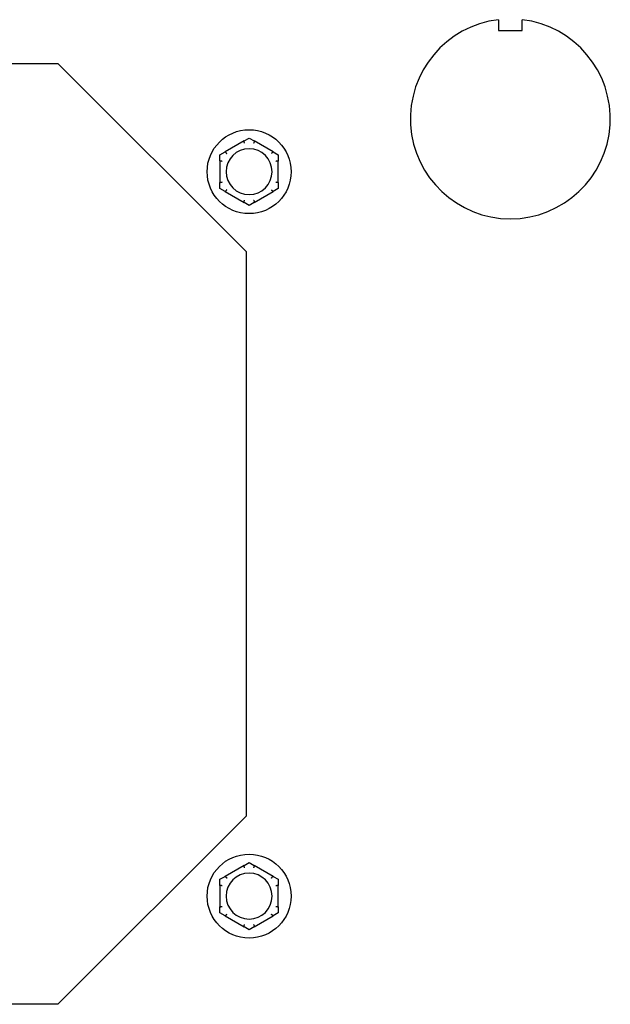
# Model space of a CAD drawing. Extents: x 0.3 to 14, y 1.5 to 9.8.
# Drawn here: x 2.6 to 2.8, y 4.9 to 5.3 of the extents above; entities that cross this region are included whole.
import ezdxf

# ---------------------------------------------------------------- set-up
doc = ezdxf.new("R2010")
doc.units = 0
doc.header["$LTSCALE"] = 0.375
doc.header["$MEASUREMENT"] = 0
doc.layers.add('1', color=1, linetype='CONTINUOUS', lineweight=30)

msp = doc.modelspace()

# ---------------------------------------------------------------- linework, layer by layer
at = {"layer": '1', "color": 7, "linetype": 'Continuous', "lineweight": 25}
for p, q in [((2.757402552541501, 5.285648852571818), (2.757402552541501, 5.281791008109792)), ((2.765672816216501, 5.281791008109796), (2.765672816216501, 5.285648852571818)), ((2.757402552541501, 5.281791008109792), (2.765672816216501, 5.281791008109796)), ((2.403997645181424, 5.270245720019467), (2.602483973381424, 5.270245720019481)), ((2.602483973381424, 5.270245720019481), (2.668646082781428, 5.204083610619485)), ((2.667930796808669, 5.243010408119289), (2.661256510352675, 5.239157007037274)), ((2.667930796741192, 5.243010408428574), (2.669721217059175, 5.244044107920914)), ((2.669721217059175, 5.244044107920914), (2.671511637377151, 5.243010408428574)), ((2.678185923765668, 5.239157007037278), (2.671511637309677, 5.243010408119289)), ((2.659466090007775, 5.238123307517697), (2.6612565107139, 5.239157007398184)), ((2.678185923404443, 5.239157007398187), (2.679976344110571, 5.2381233075177)), ((2.659466090007775, 5.236055908144873), (2.659466090007775, 5.238123307517697)), ((2.659466090102169, 5.236055908196498), (2.659466090102169, 5.228349106032471)), ((2.679976344110571, 5.2381233075177), (2.679976344110571, 5.236055908144877)), ((2.679976344016173, 5.228349106032475), (2.679976344016173, 5.236055908196501)), ((2.659466090007779, 5.226281706711273), (2.659466090007775, 5.228349106084096)), ((2.679976344110571, 5.228349106084099), (2.679976344110571, 5.226281706711273)), ((2.6612565107139, 5.225248006830785), (2.659466090007779, 5.226281706711273)), ((2.661256510352675, 5.225248007191695), (2.667930796808669, 5.221394606109683)), ((2.671511637309681, 5.221394606109683), (2.678185923765668, 5.225248007191698)), ((2.679976344110571, 5.226281706711273), (2.678185923404443, 5.225248006830789)), ((2.669721217059175, 5.220360906308059), (2.667930796741192, 5.221394605800398)), ((2.671511637377151, 5.221394605800398), (2.669721217059175, 5.220360906308059)), ((2.668646082781428, 5.204083610619485), (2.668646082781439, 5.005597282419487)), ((2.668646082781439, 5.005597282419487), (2.602483973381446, 4.939435173019479)), ((2.667930796741207, 4.988286287238573), (2.66972121705919, 4.989319986730912)), ((2.66972121705919, 4.989319986730912), (2.671511637377166, 4.988286287238573)), ((2.667930796808685, 4.988286286929288), (2.661256510352694, 4.984432885847276)), ((2.678185923765683, 4.984432885847276), (2.671511637309692, 4.988286286929288)), ((2.659466090007794, 4.983399186327699), (2.661256510713915, 4.984432886208186)), ((2.659466090007794, 4.981331786954875), (2.659466090007794, 4.983399186327699)), ((2.678185923404457, 4.984432886208186), (2.679976344110586, 4.983399186327702)), ((2.679976344110586, 4.983399186327702), (2.679976344110586, 4.981331786954875)), ((2.659466090102188, 4.9813317870065), (2.659466090102188, 4.973624984842473)), ((2.679976344016188, 4.973624984842473), (2.679976344016188, 4.9813317870065)), ((2.659466090007794, 4.971557585521275), (2.659466090007794, 4.973624984894098)), ((2.679976344110586, 4.973624984894098), (2.679976344110586, 4.971557585521275)), ((2.661256510713915, 4.970523885640787), (2.659466090007794, 4.971557585521275)), ((2.661256510352694, 4.970523886001697), (2.667930796808685, 4.966670484919682)), ((2.671511637309695, 4.966670484919682), (2.678185923765683, 4.970523886001697)), ((2.679976344110586, 4.971557585521275), (2.678185923404461, 4.970523885640787)), ((2.66972121705919, 4.965636785118058), (2.66793079674121, 4.966670484610397)), ((2.671511637377166, 4.966670484610397), (2.66972121705919, 4.965636785118058)), ((2.602483973381446, 4.939435173019483), (2.403997645181446, 4.939435173019469))]:
    msp.add_line(p, q, dxfattribs=at)
at = {"layer": '1', "color": 7, "linetype": 'Continuous', "lineweight": 25, "flags": 128}
for points in [[(2.667868017916918, 5.242941622648168), (2.667867320999774, 5.242944034590877), (2.66786695264869, 5.242946505531865), (2.667866911117009, 5.242949035471131), (2.667867194463994, 5.242951624408672), (2.667867801137065, 5.242954270791902), (2.66786872919548, 5.242956974620824), (2.667869977086664, 5.24295973589544), (2.667871538794344, 5.242962546076519), (2.667873400345232, 5.242965390414493), (2.667875551841608, 5.242968265027901), (2.667877983191645, 5.242971168364157), (2.667880685079832, 5.242974096541786), (2.667883647608436, 5.242977048008214), (2.667886861267865, 5.242980020434555), (2.667890315966303, 5.242983010715637), (2.667894002388234, 5.242986016522579), (2.667897910635927, 5.242989035526509), (2.667902031005711, 5.242992065398539), (2.667906353793925, 5.2429951030335), (2.667910869296907, 5.242998146878808), (2.667915573050973, 5.243001196934461), (2.667920466802773, 5.243004257858217), (2.667925543953825, 5.243007329650077), (2.667930796741192, 5.243010408428574)], [(2.668141728195524, 5.242177221566585), (2.668126489755734, 5.242220227428909), (2.668111292556514, 5.242263061730455), (2.668096170754768, 5.242305628987168), (2.668081158313308, 5.24234783526758), (2.668066289194968, 5.242389587416522), (2.668051620166179, 5.242430726293904), (2.668037209642995, 5.242471092759633), (2.668023090617882, 5.242510597540004), (2.668009296083283, 5.24254915136131), (2.667995859225742, 5.242586664949837), (2.667982846418315, 5.242622955876708), (2.667970309478566, 5.242657884409162), (2.6679582767412, 5.242691376023057), (2.667946776734979, 5.242723356194258), (2.667935837406467, 5.24275375039862), (2.667925487672575, 5.242782484112009), (2.667915755673929, 5.242809481257698), (2.667906694780677, 5.242834598997753), (2.667898351182267, 5.242857713901572), (2.667890742539367, 5.242878780167853), (2.667883887094864, 5.242897750442726), (2.667877802509424, 5.2429145781486), (2.667872506831858, 5.242929218260471), (2.667868017916918, 5.242941622648168)], [(2.671574416201425, 5.242941622648168), (2.671569927286484, 5.242929218260471), (2.671564631608919, 5.2429145781486), (2.671558547023479, 5.242897750442726), (2.671551691578975, 5.242878780167853), (2.671544082936075, 5.242857713901572), (2.671535739337666, 5.242834598997753), (2.671526678444414, 5.242809481257698), (2.671516946445768, 5.242782484112009), (2.671506596711875, 5.24275375039862), (2.671495657383364, 5.242723356194258), (2.671484157377142, 5.242691376023057), (2.671472124639777, 5.242657884409162), (2.671459587700027, 5.242622955876708), (2.671446574892601, 5.242586664949837), (2.67143313803506, 5.24254915136131), (2.671419343500461, 5.242510597540004), (2.671405224475347, 5.242471092759633), (2.671390813952164, 5.242430726293904), (2.671376144923374, 5.242389587416522), (2.67136127580503, 5.24234783526758), (2.671346263363574, 5.242305628987168), (2.671331141561828, 5.242263061730455), (2.671315944362605, 5.242220227428909), (2.671300705922818, 5.242177221566585)], [(2.671511637377151, 5.243010408428574), (2.671516767704281, 5.243007401845336), (2.671521744519444, 5.243004395262098), (2.67152655908935, 5.243001388678859), (2.671531203068839, 5.242998385200796), (2.67153566753055, 5.242995386380489), (2.671539943935254, 5.242992394546821), (2.671544023937796, 5.24298941202867), (2.671547899387102, 5.242986438826037), (2.671551570089101, 5.242983471057457), (2.67155502711642, 5.242980508722923), (2.671558258630587, 5.24297755492762), (2.671561252599062, 5.24297461277671), (2.67156399718337, 5.242971683046491), (2.671566480350977, 5.242968770394722), (2.671568690457479, 5.24296587559769), (2.671570615276261, 5.242963003313164), (2.67157223889331, 5.242960162080358), (2.671573546170914, 5.242957365872556), (2.67157453128688, 5.242954617018633), (2.671575188224932, 5.242951916294881), (2.671575511162864, 5.242949265253891), (2.671575493890344, 5.242946664671955), (2.671575130973311, 5.24294411687795), (2.671574416201425, 5.242941622648168)], [(2.6612565107139, 5.239157007398184), (2.661261678497173, 5.239159947220216), (2.661266771756305, 5.239162753519828), (2.661271781952073, 5.239165420086682), (2.661276705203017, 5.239167939934134), (2.661281534522487, 5.239170306851847), (2.661286263700151, 5.239172514629466), (2.661290887301948, 5.239174556280361), (2.661295399117537, 5.239176426370477), (2.661299804580969, 5.239178121018348), (2.661304099034484, 5.239179634013631), (2.661308272386278, 5.239180956040808), (2.661312317649703, 5.239182077008067), (2.661316227061835, 5.239182989152479), (2.661319991307155, 5.239183683158522), (2.66132360262273, 5.239184150486977), (2.66132705324563, 5.239184381046034), (2.661330325321111, 5.239184366296463), (2.661333400994433, 5.23918410080422), (2.661336274055259, 5.239183579135247), (2.661338941398404, 5.239182797408077), (2.661341399142407, 5.239181751741249), (2.661343641853219, 5.239180436700714), (2.661345667201957, 5.239178848404997), (2.661347469754574, 5.239176982196348)], [(2.661347469754574, 5.239176982196348), (2.661355967835313, 5.239166892714721), (2.661365998318665, 5.239154986707206), (2.661377530152894, 5.23914130298845), (2.661390530733706, 5.239125881149413), (2.661404969785665, 5.239108758452158), (2.661420816257036, 5.239089975263926), (2.661438039096105, 5.239069569623084), (2.661456552910625, 5.239047642447733), (2.66147626221654, 5.239024313287018), (2.661497114225927, 5.238999642691798), (2.661519060032306, 5.238973692765519), (2.661542048400348, 5.238946526387934), (2.66156602964728, 5.238918204109897), (2.661590951761471, 5.238888789587445), (2.661616720811452, 5.238858396159372), (2.661643211814028, 5.238827172873961), (2.661670364218343, 5.238795193479056), (2.661698117473526, 5.238762530169915), (2.661726411028716, 5.238729256694384), (2.661755134650293, 5.238695503857855), (2.661784179657225, 5.238661399360545), (2.66181348316976, 5.238627020055468), (2.66184297997928, 5.238592441631212), (2.661872605653461, 5.238557741717081)], [(2.677569828464882, 5.238557741717081), (2.677599454139062, 5.238592441631212), (2.677628950948583, 5.238627020055471), (2.677658254461121, 5.238661399360545), (2.67768729946805, 5.238695503857855), (2.677716023089627, 5.238729256694384), (2.677744316644816, 5.238762530169915), (2.677772069899999, 5.238795193479056), (2.677799222304314, 5.238827172873965), (2.677825713306891, 5.238858396159372), (2.677851482356871, 5.238888789587445), (2.677876404471062, 5.238918204109897), (2.677900385717994, 5.238946526387934), (2.677923374086036, 5.238973692765523), (2.677945319892419, 5.238999642691798), (2.677966171901802, 5.239024313287018), (2.677985881207718, 5.239047642447737), (2.678004395022238, 5.239069569623084), (2.678021617861307, 5.239089975263926), (2.678037464332677, 5.239108758452158), (2.678051903384636, 5.239125881149413), (2.678064903965448, 5.239141302988454), (2.678076435799681, 5.239154986707206), (2.67808646628303, 5.239166892714721), (2.678094964363769, 5.239176982196348)], [(2.678094964363769, 5.239176982196348), (2.678096704812936, 5.239178791735604), (2.678098660295297, 5.239180346650713), (2.678100830810844, 5.239181647717977), (2.678103214030713, 5.239182696489976), (2.678105809954888, 5.239183494519299), (2.678108615478213, 5.239184042582238), (2.678111630600674, 5.239184342231383), (2.678114845230466, 5.239184395019311), (2.678118239183967, 5.239184204827499), (2.678121804698246, 5.239183779418873), (2.678125534010379, 5.239183125003773), (2.678129420910009, 5.239182249345141), (2.678133458410503, 5.239181159429606), (2.678137639525228, 5.239179862243809), (2.678141956491245, 5.239178365550682), (2.678146402321915, 5.239176676336861), (2.678150971583194, 5.239174800812691), (2.678155654959564, 5.239172747517401), (2.678160447793263, 5.239170522661333), (2.678165341545063, 5.239168134007414), (2.678170334662387, 5.239165585437114), (2.678175432579276, 5.239162877726727), (2.678180630637979, 5.239160017086597), (2.678185923404443, 5.239157007398187)], [(2.659494270224171, 5.235967147566303), (2.659491832663791, 5.23596774996976), (2.659489507665906, 5.235968666771932), (2.659487295230528, 5.235969896420226), (2.659485194581354, 5.235971436973916), (2.659483205718392, 5.235973286880412), (2.659481327865347, 5.235975443422685), (2.659479560245917, 5.235977905824448), (2.659477907517874, 5.235980664770182), (2.659476375115268, 5.23598369968812), (2.659474961485503, 5.235987000486446), (2.659473663523412, 5.235990558237798), (2.659472478900118, 5.235994362462211), (2.659471404510446, 5.235998403844174), (2.659470437249223, 5.236002673068164), (2.659469575563865, 5.236007159654228), (2.659468815572904, 5.236011854674992), (2.659468155723758, 5.236016748426792), (2.659467592134951, 5.236021830817823), (2.659467122477615, 5.236027092144415), (2.659466745199164, 5.236032523479199), (2.659466455641829, 5.236038121328857), (2.659466251476745, 5.236043889574855), (2.659466130375017, 5.236049821230552), (2.659466090007775, 5.236055908144873)], [(2.660293116207595, 5.235821986963991), (2.660248252675843, 5.235830292912183), (2.66020355915229, 5.23583854878947), (2.660159133449856, 5.235846736741109), (2.660115075710361, 5.23585483891236), (2.660071482970444, 5.235862837836624), (2.66002852058053, 5.23587070362662), (2.659986356996241, 5.235878407171356), (2.659945085372735, 5.235885931780526), (2.659904799641494, 5.23589326231642), (2.659865593733969, 5.23590038208873), (2.659827658618279, 5.235907258105005), (2.659791141013815, 5.235913865135714), (2.659756120102484, 5.235920190760165), (2.659722674289884, 5.235926221393235), (2.659690881981618, 5.235931945002381), (2.65966082391217, 5.235937348390614), (2.659632577710859, 5.235942418749097), (2.659606293978541, 5.235947130848313), (2.659582103908761, 5.2359514625639), (2.659560056407982, 5.235955406132927), (2.659540199606369, 5.235958954180614), (2.659522583962983, 5.235962098944025), (2.659507257608, 5.235964832660233), (2.659494270224171, 5.235967147566303)], [(2.679948163894172, 5.235967147566306), (2.679935176510343, 5.235964832660233), (2.67991985015536, 5.235962098944025), (2.679902234511973, 5.235958954180614), (2.679882377710364, 5.235955406132931), (2.679860330209581, 5.2359514625639), (2.679836140139801, 5.235947130848313), (2.679809856407484, 5.235942418749101), (2.679781610206172, 5.235937348390614), (2.679751552136724, 5.235931945002385), (2.679719759828458, 5.235926221393239), (2.679686314015858, 5.235920190760169), (2.679651293104527, 5.235913865135714), (2.679614775500064, 5.235907258105005), (2.679576840384374, 5.235900382088733), (2.679537634476852, 5.23589326231642), (2.679497348745608, 5.235885931780526), (2.679456077122102, 5.235878407171356), (2.679413913537812, 5.23587070362662), (2.679370951147898, 5.235862837836628), (2.679327358407982, 5.23585483891236), (2.67928330066849, 5.235846736741109), (2.679238874966053, 5.23583854878947), (2.6791941814425, 5.235830292912183), (2.679149317910751, 5.235821986963991)], [(2.679976344110571, 5.236055908144877), (2.679976306072206, 5.236049952812238), (2.679976189628238, 5.236044132942748), (2.679975993226081, 5.236038456299337), (2.679975713760561, 5.236032931033087), (2.679975348902794, 5.236027565683216), (2.679974895547612, 5.236022368400807), (2.679974352142434, 5.236017347336933), (2.679973714805784, 5.236012501327156), (2.679972978103617, 5.236007833476652), (2.679972140483347, 5.236003354653519), (2.679971196510921, 5.235999076502161), (2.679970143081159, 5.235995010666965), (2.679968976312608, 5.235991168404187), (2.679967693100084, 5.235987561358225), (2.679966290338429, 5.235984201561621), (2.679964763369867, 5.235981099882476), (2.679963116075875, 5.235978280774027), (2.679961350785332, 5.235975756656959), (2.679959464393062, 5.235973534129769), (2.679957456122767, 5.235971618626508), (2.679955323645582, 5.235970016357513), (2.679953064632612, 5.235968733144993), (2.679950679083864, 5.235967774811144), (2.679948163894172, 5.235967147566306)], [(2.659466090007775, 5.228349106084096), (2.659466128046136, 5.228355061416735), (2.659466244490105, 5.228360881286221), (2.659466440892265, 5.228366557929633), (2.659466720357785, 5.228372083195886), (2.659467085215549, 5.228377448545757), (2.65946753857073, 5.228382645828166), (2.659468081975908, 5.22838766689204), (2.659468719312559, 5.228392512901813), (2.659469456014726, 5.228397180752321), (2.659470293634999, 5.22840165957545), (2.659471237607425, 5.228405937726812), (2.659472291037187, 5.228410003562008), (2.659473457805735, 5.228413845824782), (2.659474741018258, 5.228417452870747), (2.659476143779921, 5.228420812667352), (2.659477670748476, 5.228423914346497), (2.659479318042468, 5.228426733454945), (2.659481083333014, 5.228429257572014), (2.659482969725285, 5.228431480099204), (2.659484977995579, 5.228433395602465), (2.659487110472765, 5.228434997871457), (2.65948936948573, 5.22843628108398), (2.659491755034479, 5.228437239417829), (2.659494270224171, 5.228437866662667)], [(2.659494270224171, 5.228437866662667), (2.659507257608, 5.22844018156874), (2.659522583962983, 5.228442915284944), (2.659540199606369, 5.228446060048359), (2.659560056407982, 5.228449608096042), (2.659582103908765, 5.228453551665073), (2.659606293978541, 5.22845788338066), (2.659632577710859, 5.228462595479868), (2.65966082391217, 5.228467665838359), (2.659690881981618, 5.228473069226588), (2.659722674289884, 5.228478792835734), (2.659756120102484, 5.228484823468804), (2.659791141013815, 5.228491149093259), (2.659827658618282, 5.228497756123964), (2.659865593733969, 5.22850463214024), (2.659904799641494, 5.228511751912549), (2.659945085372735, 5.228519082448443), (2.659986356996241, 5.228526607057617), (2.66002852058053, 5.228534310602349), (2.660071482970444, 5.228542176392345), (2.660115075710361, 5.228550175316613), (2.660159133449856, 5.228558277487863), (2.66020355915229, 5.228566465439499), (2.660248252675843, 5.228574721316786), (2.660293116207595, 5.228583027264982)], [(2.679149317910751, 5.228583027264982), (2.6791941814425, 5.228574721316789), (2.679238874966053, 5.228566465439503), (2.67928330066849, 5.228558277487863), (2.679327358407982, 5.228550175316613), (2.679370951147902, 5.228542176392349), (2.679413913537812, 5.228534310602353), (2.679456077122102, 5.228526607057617), (2.679497348745608, 5.228519082448447), (2.679537634476852, 5.228511751912553), (2.679576840384374, 5.22850463214024), (2.679614775500064, 5.228497756123968), (2.679651293104527, 5.228491149093259), (2.679686314015858, 5.228484823468804), (2.679719759828462, 5.228478792835737), (2.679751552136728, 5.228473069226592), (2.679781610206172, 5.228467665838359), (2.679809856407484, 5.228462595479872), (2.679836140139801, 5.22845788338066), (2.679860330209585, 5.228453551665073), (2.679882377710364, 5.228449608096046), (2.679902234511973, 5.228446060048359), (2.67991985015536, 5.228442915284948), (2.679935176510343, 5.22844018156874), (2.679948163894172, 5.22843786666267)], [(2.679948163894172, 5.22843786666267), (2.679950601454555, 5.22843726425921), (2.67995292645244, 5.228436347457041), (2.679955138887818, 5.228435117808747), (2.679957239536988, 5.228433577255057), (2.679959228399954, 5.228431727348561), (2.679961106252999, 5.228429570806288), (2.679962873872425, 5.228427108404524), (2.679964526600469, 5.228424349458788), (2.679966059003078, 5.228421314540853), (2.679967472632839, 5.228418013742523), (2.679968770594934, 5.228414455991174), (2.679969955218224, 5.228410651766762), (2.679971029607896, 5.228406610384798), (2.67997199686912, 5.228402341160809), (2.679972858554477, 5.228397854574744), (2.679973618545438, 5.228393159553981), (2.679974278394588, 5.228388265802177), (2.679974841983392, 5.22838318341115), (2.679975311640727, 5.228377922084558), (2.679975688919178, 5.228372490749774), (2.679975978476513, 5.228366892900116), (2.679976182641601, 5.228361124654118), (2.679976303743326, 5.228355192998418), (2.679976344110571, 5.228349106084099)], [(2.661347469754574, 5.225228032032621), (2.661345729305407, 5.225226222493369), (2.66134377382305, 5.22522466757826), (2.661341603307498, 5.225223366510996), (2.66133922008763, 5.225222317738996), (2.661336624163455, 5.225221519709674), (2.661333818640133, 5.225220971646735), (2.661330803517668, 5.22522067199759), (2.661327588887876, 5.225220619209662), (2.661324194934375, 5.225220809401474), (2.661320629420096, 5.2252212348101), (2.661316900107967, 5.2252218892252), (2.661313013208334, 5.225222764883831), (2.66130897570784, 5.225223854799367), (2.661304794593118, 5.225225151985164), (2.661300477627104, 5.225226648678291), (2.661296031796427, 5.225228337892112), (2.661291462535149, 5.225230213416278), (2.661286779158782, 5.225232266711568), (2.66128198632508, 5.22523449156764), (2.661277092573279, 5.225236880221559), (2.661272099455959, 5.225239428791856), (2.66126700153907, 5.225242136502246), (2.661261803480363, 5.225244997142376), (2.6612565107139, 5.225248006830785)], [(2.661872605653461, 5.225847272511889), (2.66184297997928, 5.225812572597761), (2.66181348316976, 5.225777994173502), (2.661784179657225, 5.225743614868428), (2.661755134650297, 5.225709510371118), (2.661726411028716, 5.225675757534589), (2.661698117473526, 5.225642484059058), (2.661670364218343, 5.225609820749916), (2.661643211814028, 5.225577841355008), (2.661616720811452, 5.225546618069597), (2.661590951761471, 5.225516224641527), (2.66156602964728, 5.225486810119076), (2.661542048400348, 5.225458487841038), (2.66151906003231, 5.22543132146345), (2.661497114225927, 5.225405371537175), (2.66147626221654, 5.225380700941955), (2.661456552910625, 5.225357371781236), (2.661438039096105, 5.225335444605889), (2.661420816257039, 5.225315038965043), (2.661404969785665, 5.225296255776811), (2.66139053073371, 5.225279133079557), (2.661377530152898, 5.225263711240519), (2.661365998318665, 5.225250027521767), (2.661355967835316, 5.225238121514252), (2.661347469754574, 5.225228032032621)], [(2.678094964363769, 5.225228032032625), (2.678086466283033, 5.225238121514252), (2.678076435799681, 5.225250027521767), (2.678064903965448, 5.225263711240522), (2.678051903384636, 5.22527913307956), (2.678037464332681, 5.225296255776815), (2.67802161786131, 5.225315038965046), (2.678004395022238, 5.225335444605889), (2.677985881207718, 5.225357371781239), (2.677966171901806, 5.225380700941955), (2.677945319892419, 5.225405371537175), (2.677923374086036, 5.22543132146345), (2.677900385717994, 5.225458487841038), (2.677876404471062, 5.225486810119076), (2.677851482356871, 5.225516224641527), (2.677825713306894, 5.2255466180696), (2.677799222304314, 5.225577841355012), (2.677772069900003, 5.225609820749916), (2.677744316644816, 5.225642484059058), (2.677716023089627, 5.225675757534589), (2.67768729946805, 5.225709510371118), (2.677658254461121, 5.225743614868428), (2.677628950948583, 5.225777994173505), (2.677599454139062, 5.225812572597761), (2.677569828464882, 5.225847272511892)], [(2.678185923404443, 5.225248006830789), (2.678180755621169, 5.225245067008757), (2.678175662362038, 5.225242260709145), (2.678170652166269, 5.225239594142291), (2.678165728915329, 5.225237074294839), (2.678160899595855, 5.225234707377126), (2.678156170418192, 5.225232499599507), (2.678151546816395, 5.225230457948612), (2.678147035000806, 5.225228587858496), (2.678142629537374, 5.225226893210625), (2.678138335083859, 5.225225380215342), (2.678134161732065, 5.225224058188164), (2.67813011646864, 5.225222937220906), (2.678126207056507, 5.225222025076494), (2.678122442811188, 5.225221331070451), (2.678118831495616, 5.225220863741992), (2.678115380872716, 5.225220633182939), (2.678112108797231, 5.225220647932506), (2.678109033123909, 5.225220913424753), (2.678106160063087, 5.225221435093726), (2.678103492719938, 5.225222216820896), (2.678101034975936, 5.225223262487724), (2.678098792265127, 5.225224577528259), (2.678096766916386, 5.225226165823976), (2.678094964363769, 5.225228032032625)], [(2.667930796741192, 5.221394605800398), (2.667925666414062, 5.221397612383637), (2.667920689598898, 5.221400618966875), (2.667915875028992, 5.22140362555011), (2.667911231049503, 5.221406629028177), (2.667906766587792, 5.221409627848484), (2.667902490183089, 5.221412619682152), (2.667898410180546, 5.221415602200302), (2.667894534731241, 5.221418575402936), (2.667890864029241, 5.221421543171516), (2.667887407001923, 5.221424505506047), (2.667884175487755, 5.221427459301353), (2.667881181519284, 5.22143040145226), (2.667878436934973, 5.221433331182482), (2.667875953767365, 5.221436243834251), (2.667873743660863, 5.221439138631283), (2.667871818842086, 5.221442010915808), (2.667870195225036, 5.221444852148615), (2.667868887947428, 5.221447648356417), (2.667867902831462, 5.22145039721034), (2.667867245893411, 5.221453097934091), (2.667866922955478, 5.221455748975082), (2.667866940227999, 5.221458349557018), (2.667867303145031, 5.221460897351022), (2.667868017916918, 5.221463391580805)], [(2.667868017916918, 5.221463391580805), (2.667872506831858, 5.221475795968502), (2.667877802509424, 5.221490436080373), (2.667883887094864, 5.221507263786247), (2.667890742539367, 5.221526234061116), (2.667898351182271, 5.221547300327401), (2.66790669478068, 5.22157041523122), (2.667915755673929, 5.221595532971275), (2.667925487672575, 5.221622530116964), (2.667935837406471, 5.221651263830353), (2.667946776734982, 5.221681658034715), (2.6679582767412, 5.221713638205916), (2.667970309478569, 5.221747129819811), (2.667982846418315, 5.221782058352261), (2.667995859225742, 5.221818349279136), (2.668009296083283, 5.221855862867663), (2.668023090617882, 5.221894416688968), (2.668037209642995, 5.22193392146934), (2.668051620166179, 5.221974287935069), (2.668066289194972, 5.222015426812447), (2.668081158313312, 5.222057178961393), (2.668096170754768, 5.222099385241805), (2.668111292556514, 5.222141952498518), (2.668126489755737, 5.222184786800064), (2.668141728195528, 5.222227792662387)], [(2.671300705922822, 5.222227792662387), (2.671315944362612, 5.222184786800064), (2.671331141561828, 5.222141952498518), (2.671346263363578, 5.222099385241805), (2.671361275805034, 5.222057178961393), (2.671376144923378, 5.222015426812447), (2.671390813952164, 5.221974287935069), (2.671405224475347, 5.22193392146934), (2.671419343500464, 5.221894416688968), (2.67143313803506, 5.221855862867663), (2.671446574892601, 5.221818349279136), (2.671459587700027, 5.221782058352261), (2.671472124639777, 5.221747129819811), (2.671484157377142, 5.221713638205916), (2.671495657383364, 5.221681658034715), (2.671506596711879, 5.221651263830353), (2.671516946445768, 5.221622530116964), (2.671526678444417, 5.221595532971275), (2.671535739337666, 5.22157041523122), (2.671544082936075, 5.221547300327401), (2.671551691578975, 5.221526234061116), (2.671558547023479, 5.221507263786247), (2.671564631608923, 5.221490436080373), (2.671569927286484, 5.221475795968502), (2.671574416201425, 5.221463391580805)], [(2.671574416201425, 5.221463391580805), (2.671575113118573, 5.221460979638096), (2.671575481469656, 5.221458508697108), (2.671575523001338, 5.221455978757842), (2.671575239654348, 5.221453389820301), (2.671574632981281, 5.221450743437071), (2.671573704922862, 5.221448039608148), (2.671572457031679, 5.221445278333533), (2.671570895323998, 5.221442468152453), (2.671569033773111, 5.221439623814479), (2.671566882276739, 5.221436749201068), (2.671564450926697, 5.221433845864816), (2.67156174903851, 5.221430917687183), (2.67155878650991, 5.221427966220759), (2.671555572850481, 5.221424993794418), (2.671552118152039, 5.221422003513336), (2.671548431730109, 5.22141899770639), (2.67154452348242, 5.221415978702463), (2.671540403112632, 5.221412948830434), (2.671536080324417, 5.221409911195469), (2.671531564821436, 5.221406867350161), (2.67152686106737, 5.221403817294512), (2.671521967315569, 5.221400756370755), (2.671516890164522, 5.221397684578896), (2.671511637377151, 5.221394605800398)], [(2.667868017916933, 4.988217501458166), (2.667867320999789, 4.988219913400879), (2.667866952648705, 4.988222384341867), (2.667866911117024, 4.988224914281133), (2.667867194464009, 4.98822750321867), (2.66786780113708, 4.988230149601904), (2.667868729195503, 4.988232853430826), (2.667869977086686, 4.988235614705438), (2.667871538794359, 4.988238424886518), (2.667873400345254, 4.988241269224496), (2.667875551841623, 4.988244143837903), (2.66787798319166, 4.988247047174156), (2.667880685079847, 4.988249975351788), (2.667883647608455, 4.988252926818216), (2.66788686126788, 4.988255899244553), (2.667890315966318, 4.988258889525639), (2.667894002388249, 4.988261895332581), (2.667897910635945, 4.988264914336511), (2.66790203100573, 4.988267944208541), (2.667906353793948, 4.988270981843502), (2.667910869296926, 4.98827402568881), (2.667915573050988, 4.988277075744463), (2.667920466802788, 4.988280136668216), (2.667925543953843, 4.988283208460075), (2.667930796741207, 4.988286287238573)], [(2.668141728195543, 4.987453100376587), (2.668126489755752, 4.987496106238908), (2.668111292556533, 4.987538940540453), (2.668096170754783, 4.987581507797167), (2.668081158313327, 4.987623714077582), (2.668066289194988, 4.987665466226524), (2.668051620166194, 4.987706605103902), (2.66803720964301, 4.987746971569631), (2.668023090617897, 4.987786476350003), (2.668009296083298, 4.987825030171308), (2.667995859225757, 4.987862543759835), (2.66798284641833, 4.987898834686707), (2.667970309478584, 4.987933763219161), (2.667958276741215, 4.987967254833059), (2.667946776735001, 4.987999235004256), (2.667935837406486, 4.988029629208622), (2.66792548767259, 4.988058362922011), (2.667915755673944, 4.9880853600677), (2.667906694780696, 4.988110477807755), (2.66789835118229, 4.98813359271157), (2.667890742539386, 4.988154658977855), (2.667883887094879, 4.988173629252728), (2.667877802509439, 4.988190456958598), (2.667872506831873, 4.98820509707047), (2.667868017916933, 4.988217501458166)], [(2.671574416201444, 4.988217501458166), (2.671569927286499, 4.98820509707047), (2.671564631608941, 4.988190456958598), (2.671558547023494, 4.988173629252728), (2.671551691578991, 4.988154658977855), (2.67154408293609, 4.98813359271157), (2.671535739337681, 4.988110477807755), (2.671526678444432, 4.9880853600677), (2.671516946445786, 4.988058362922011), (2.671506596711894, 4.988029629208622), (2.671495657383379, 4.987999235004256), (2.671484157377157, 4.987967254833059), (2.671472124639792, 4.987933763219161), (2.671459587700042, 4.987898834686707), (2.671446574892616, 4.987862543759835), (2.671433138035075, 4.987825030171308), (2.671419343500483, 4.987786476350003), (2.671405224475362, 4.987746971569631), (2.671390813952179, 4.987706605103902), (2.671376144923393, 4.987665466226524), (2.671361275805053, 4.987623714077582), (2.671346263363593, 4.987581507797167), (2.671331141561843, 4.987538940540453), (2.671315944362628, 4.987496106238908), (2.671300705922837, 4.987453100376587)], [(2.671511637377166, 4.988286287238573), (2.671516767704296, 4.988283280655338), (2.671521744519459, 4.988280274072096), (2.671526559089366, 4.988277267488861), (2.671531203068858, 4.988274264010794), (2.671535667530565, 4.988271265190491), (2.671539943935269, 4.98826827335682), (2.671544023937811, 4.988265290838669), (2.671547899387117, 4.988262317636035), (2.671551570089116, 4.988259349867455), (2.671555027116435, 4.988256387532928), (2.671558258630602, 4.988253433737619), (2.67156125259908, 4.988250491586712), (2.671563997183393, 4.98824756185649), (2.671566480350992, 4.98824464920472), (2.671568690457494, 4.988241754407692), (2.671570615276276, 4.988238882123163), (2.671572238893329, 4.98823604089036), (2.671573546170937, 4.988233244682554), (2.671574531286895, 4.988230495828631), (2.671575188224947, 4.988227795104883), (2.671575511162883, 4.988225144063893), (2.671575493890359, 4.988222543481953), (2.67157513097333, 4.988219995687949), (2.671574416201444, 4.988217501458166)], [(2.661256510713915, 4.984432886208186), (2.661261678497188, 4.984435826030214), (2.66126677175632, 4.984438632329827), (2.661271781952089, 4.98444129889668), (2.661276705203032, 4.984443818744136), (2.661281534522502, 4.984446185661845), (2.661286263700166, 4.984448393439465), (2.661290887301963, 4.984450435090363), (2.661295399117552, 4.984452305180476), (2.661299804580984, 4.98445399982835), (2.661304099034502, 4.984455512823629), (2.661308272386293, 4.984456834850807), (2.661312317649718, 4.984457955818065), (2.66131622706185, 4.984458867962477), (2.661319991307169, 4.984459561968524), (2.661323602622745, 4.984460029296979), (2.661327053245645, 4.984460259856036), (2.661330325321126, 4.984460245106465), (2.661333400994455, 4.984459979614222), (2.661336274055274, 4.984459457945245), (2.661338941398419, 4.984458676218079), (2.661341399142422, 4.984457630551251), (2.661343641853238, 4.984456315510712), (2.661345667201976, 4.984454727214999), (2.661347469754589, 4.98445286100635)], [(2.661347469754589, 4.98445286100635), (2.661355967835331, 4.984442771524719), (2.66136599831868, 4.984430865517204), (2.661377530152917, 4.984417181798452), (2.661390530733725, 4.984401759959411), (2.66140496978568, 4.984384637262156), (2.661420816257055, 4.984365854073928), (2.66143803909612, 4.984345448433082), (2.66145655291064, 4.984323521257735), (2.66147626221656, 4.984300192097017), (2.661497114225942, 4.984275521501797), (2.661519060032329, 4.984249571575521), (2.661542048400363, 4.984222405197933), (2.661566029647299, 4.984194082919895), (2.661590951761486, 4.984164668397444), (2.66161672081147, 4.984134274969374), (2.661643211814043, 4.984103051683963), (2.661670364218359, 4.984071072289055), (2.661698117473541, 4.984038408979913), (2.661726411028734, 4.984005135504383), (2.661755134650316, 4.983971382667853), (2.661784179657244, 4.983937278170544), (2.661813483169775, 4.98390289886547), (2.661842979979299, 4.983868320441211), (2.661872605653476, 4.983833620527079)], [(2.677569828464897, 4.983833620527083), (2.677599454139077, 4.983868320441214), (2.677628950948598, 4.983902898865473), (2.677658254461136, 4.983937278170544), (2.677687299468065, 4.983971382667857), (2.677716023089642, 4.984005135504383), (2.677744316644835, 4.984038408979917), (2.677772069900021, 4.984071072289058), (2.677799222304329, 4.984103051683963), (2.677825713306909, 4.984134274969374), (2.677851482356886, 4.984164668397444), (2.677876404471077, 4.984194082919895), (2.677900385718009, 4.984222405197933), (2.677923374086051, 4.984249571575525), (2.677945319892438, 4.9842755215018), (2.67796617190182, 4.98430019209702), (2.677985881207737, 4.984323521257735), (2.678004395022256, 4.984345448433086), (2.678021617861325, 4.984365854073928), (2.6780374643327, 4.984384637262156), (2.678051903384651, 4.984401759959415), (2.678064903965463, 4.984417181798452), (2.6780764357997, 4.984430865517204), (2.678086466283049, 4.984442771524723), (2.678094964363784, 4.98445286100635)], [(2.678094964363784, 4.98445286100635), (2.678096704812951, 4.984454670545603), (2.678098660295312, 4.984456225460715), (2.678100830810863, 4.984457526527976), (2.678103214030728, 4.984458575299975), (2.67810580995491, 4.984459373329297), (2.678108615478228, 4.984459921392236), (2.678111630600689, 4.984460221041381), (2.678114845230481, 4.984460273829313), (2.678118239183982, 4.984460083637501), (2.678121804698269, 4.984459658228872), (2.678125534010394, 4.984459003813775), (2.678129420910024, 4.98445812815514), (2.678133458410518, 4.984457038239604), (2.678137639525243, 4.984455741053811), (2.678141956491261, 4.984454244360681), (2.678146402321934, 4.984452555146863), (2.678150971583217, 4.984450679622693), (2.678155654959583, 4.984448626327403), (2.678160447793278, 4.984446401471335), (2.678165341545078, 4.984444012817416), (2.678170334662402, 4.984441464247116), (2.678175432579295, 4.984438756536729), (2.678180630637994, 4.984435895896596), (2.678185923404457, 4.984432886208186)], [(2.659494270224186, 4.981243026376305), (2.659491832663806, 4.981243628779762), (2.659489507665925, 4.98124454558193), (2.659487295230544, 4.981245775230228), (2.659485194581369, 4.981247315783914), (2.659483205718411, 4.981249165690411), (2.659481327865362, 4.981251322232687), (2.65947956024594, 4.98125378463445), (2.659477907517897, 4.981256543580184), (2.659476375115283, 4.981259578498118), (2.659474961485518, 4.981262879296448), (2.659473663523431, 4.981266437047797), (2.659472478900133, 4.981270241272213), (2.659471404510461, 4.981274282654173), (2.659470437249238, 4.981278551878162), (2.65946957556388, 4.981283038464227), (2.659468815572919, 4.98128773348499), (2.659468155723773, 4.98129262723679), (2.659467592134973, 4.981297709627821), (2.659467122477638, 4.981302970954417), (2.659466745199179, 4.981308402289198), (2.659466455641852, 4.981314000138859), (2.65946625147676, 4.981319768384854), (2.659466130375032, 4.981325700040554), (2.659466090007794, 4.981331786954875)], [(2.660293116207614, 4.981097865773989), (2.660248252675865, 4.981106171722182), (2.660203559152305, 4.981114427599472), (2.660159133449875, 4.981122615551108), (2.660115075710376, 4.981130717722358), (2.660071482970459, 4.981138716646626), (2.660028520580553, 4.981146582436619), (2.659986356996256, 4.981154285981354), (2.659945085372754, 4.981161810590525), (2.659904799641509, 4.981169141126419), (2.659865593733987, 4.981176260898732), (2.659827658618297, 4.981183136915003), (2.659791141013834, 4.981189743945713), (2.659756120102499, 4.981196069570167), (2.659722674289899, 4.981202100203237), (2.659690881981633, 4.981207823812383), (2.659660823912189, 4.981213227200612), (2.659632577710874, 4.981218297559099), (2.65960629397856, 4.981223009658311), (2.65958210390878, 4.981227341373899), (2.659560056407997, 4.981231284942929), (2.659540199606384, 4.981234832990612), (2.659522583963001, 4.981237977754027), (2.659507257608015, 4.981240711470232), (2.659494270224186, 4.981243026376305)], [(2.679948163894187, 4.981243026376305), (2.679935176510358, 4.981240711470235), (2.679919850155374, 4.981237977754027), (2.679902234511988, 4.981234832990616), (2.679882377710383, 4.981231284942929), (2.6798603302096, 4.981227341373902), (2.679836140139816, 4.981223009658315), (2.679809856407499, 4.981218297559099), (2.679781610206188, 4.981213227200616), (2.679751552136747, 4.981207823812383), (2.679719759828481, 4.981202100203241), (2.679686314015874, 4.981196069570167), (2.679651293104542, 4.981189743945716), (2.679614775500083, 4.981183136915007), (2.679576840384389, 4.981176260898732), (2.679537634476871, 4.981169141126422), (2.679497348745623, 4.981161810590528), (2.679456077122121, 4.981154285981354), (2.679413913537827, 4.981146582436622), (2.679370951147921, 4.981138716646626), (2.679327358407996, 4.981130717722358), (2.679283300668505, 4.981122615551108), (2.679238874966071, 4.981114427599472), (2.679194181442515, 4.981106171722185), (2.679149317910766, 4.981097865773989)], [(2.679976344110586, 4.981331786954875), (2.679976306072221, 4.981325831622236), (2.679976189628253, 4.981320011752747), (2.6799759932261, 4.981314335109339), (2.679975713760576, 4.981308809843089), (2.679975348902809, 4.981303444493218), (2.679974895547635, 4.981298247210809), (2.67997435214245, 4.981293226146935), (2.679973714805802, 4.981288380137158), (2.679972978103635, 4.981283712286654), (2.679972140483366, 4.981279233463521), (2.679971196510936, 4.981274955312159), (2.679970143081178, 4.981270889476967), (2.679968976312623, 4.981267047214189), (2.679967693100103, 4.981263440168227), (2.679966290338444, 4.981260080371619), (2.679964763369882, 4.981256978692478), (2.67996311607589, 4.981254159584026), (2.679961350785347, 4.981251635466961), (2.679959464393077, 4.981249412939768), (2.679957456122786, 4.981247497436506), (2.679955323645597, 4.981245895167515), (2.679953064632628, 4.981244611954992), (2.679950679083886, 4.981243653621142), (2.679948163894187, 4.981243026376305)], [(2.659466090007794, 4.973624984894098), (2.659466128046155, 4.973630940226734), (2.65946624449012, 4.973636760096223), (2.65946644089228, 4.973642436739631), (2.659466720357804, 4.973647962005884), (2.659467085215564, 4.973653327355755), (2.659467538570746, 4.973658524638168), (2.659468081975927, 4.973663545702038), (2.659468719312574, 4.973668391711815), (2.659469456014741, 4.973673059562319), (2.659470293635014, 4.973677538385452), (2.659471237607444, 4.973681816536814), (2.659472291037202, 4.97368588237201), (2.659473457805754, 4.973689724634784), (2.659474741018273, 4.973693331680746), (2.659476143779936, 4.97369669147735), (2.659477670748491, 4.973699793156495), (2.659479318042483, 4.973702612264947), (2.659481083333033, 4.973705136382012), (2.659482969725304, 4.973707358909202), (2.659484977995594, 4.973709274412464), (2.659487110472783, 4.973710876681459), (2.659489369485749, 4.973712159893978), (2.659491755034494, 4.973713118227828), (2.65949427022419, 4.973713745472669)], [(2.65949427022419, 4.973713745472669), (2.659507257608015, 4.973716060378738), (2.659522583963005, 4.973718794094946), (2.659540199606384, 4.973721938858358), (2.659560056407997, 4.973725486906044), (2.65958210390878, 4.973729430475071), (2.659606293978564, 4.973733762190658), (2.659632577710874, 4.97373847428987), (2.659660823912189, 4.973743544648357), (2.659690881981633, 4.97374894803659), (2.659722674289899, 4.973754671645736), (2.659756120102499, 4.973760702278803), (2.659791141013838, 4.973767027903257), (2.659827658618297, 4.973773634933966), (2.659865593733987, 4.973780510950238), (2.659904799641509, 4.973787630722551), (2.659945085372754, 4.973794961258445), (2.659986356996256, 4.973802485867616), (2.660028520580553, 4.973810189412351), (2.660071482970459, 4.973818055202347), (2.660115075710376, 4.973826054126611), (2.660159133449875, 4.973834156297862), (2.660203559152305, 4.973842344249501), (2.660248252675865, 4.973850600126788), (2.660293116207614, 4.97385890607498)], [(2.679149317910766, 4.973858906074984), (2.679194181442515, 4.973850600126788), (2.679238874966075, 4.973842344249505), (2.679283300668505, 4.973834156297862), (2.679327358408, 4.973826054126611), (2.679370951147921, 4.973818055202347), (2.679413913537827, 4.973810189412355), (2.679456077122121, 4.973802485867616), (2.679497348745623, 4.973794961258445), (2.679537634476871, 4.973787630722555), (2.679576840384389, 4.973780510950242), (2.679614775500083, 4.97377363493397), (2.679651293104542, 4.973767027903257), (2.679686314015877, 4.973760702278803), (2.679719759828481, 4.973754671645736), (2.679751552136747, 4.973748948036594), (2.679781610206188, 4.973743544648357), (2.679809856407499, 4.973738474289874), (2.679836140139816, 4.973733762190658), (2.6798603302096, 4.973729430475075), (2.679882377710383, 4.973725486906048), (2.679902234511988, 4.973721938858358), (2.679919850155374, 4.973718794094946), (2.679935176510361, 4.973716060378742), (2.679948163894187, 4.973713745472669)], [(2.679948163894187, 4.973713745472669), (2.679950601454574, 4.973713143069212), (2.679952926452455, 4.97371222626704), (2.679955138887837, 4.973710996618745), (2.679957239537003, 4.973709456065055), (2.679959228399969, 4.973707606158563), (2.679961106253018, 4.973705449616286), (2.67996287387244, 4.973702987214523), (2.679964526600484, 4.97370022826879), (2.679966059003097, 4.973697193350851), (2.679967472632862, 4.973693892552525), (2.679968770594949, 4.973690334801177), (2.679969955218243, 4.97368653057676), (2.679971029607918, 4.9736824891948), (2.679971996869138, 4.973678219970807), (2.679972858554496, 4.973673733384746), (2.679973618545457, 4.97366903836398), (2.679974278394607, 4.973664144612179), (2.679974841983407, 4.973659062221149), (2.679975311640742, 4.97365380089456), (2.679975688919197, 4.973648369559772), (2.679975978476528, 4.973642771710114), (2.67997618264162, 4.973637003464116), (2.679976303743345, 4.97363107180842), (2.679976344110586, 4.973624984894098)], [(2.661347469754589, 4.970503910842623), (2.661345729305426, 4.970502101303371), (2.661343773823068, 4.970500546388259), (2.661341603307513, 4.970499245320998), (2.661339220087652, 4.970498196548998), (2.66133662416347, 4.970497398519676), (2.661333818640152, 4.970496850456733), (2.661330803517691, 4.970496550807592), (2.661327588887895, 4.97049649801966), (2.66132419493439, 4.970496688211476), (2.661320629420111, 4.970497113620102), (2.661316900107986, 4.970497768035198), (2.661313013208352, 4.97049864369383), (2.661308975707855, 4.970499733609365), (2.661304794593137, 4.970501030795162), (2.661300477627119, 4.970502527488289), (2.661296031796442, 4.970504216702111), (2.661291462535164, 4.97050609222628), (2.661286779158797, 4.97050814552157), (2.661281986325102, 4.970510370377639), (2.661277092573294, 4.970512759031557), (2.661272099455978, 4.970515307601858), (2.661267001539085, 4.970518015312244), (2.661261803480378, 4.970520875952374), (2.661256510713915, 4.970523885640787)], [(2.661872605653479, 4.971123151321891), (2.661842979979303, 4.971088451407759), (2.661813483169778, 4.971053872983504), (2.661784179657244, 4.971019493678426), (2.661755134650316, 4.970985389181116), (2.661726411028738, 4.970951636344587), (2.661698117473541, 4.970918362869057), (2.661670364218359, 4.970885699559915), (2.661643211814047, 4.97085372016501), (2.66161672081147, 4.970822496879599), (2.66159095176149, 4.970792103451526), (2.661566029647302, 4.970762688929074), (2.661542048400363, 4.970734366651037), (2.661519060032329, 4.970707200273452), (2.661497114225942, 4.970681250347173), (2.66147626221656, 4.970656579751953), (2.66145655291064, 4.970633250591238), (2.66143803909612, 4.970611323415888), (2.661420816257055, 4.970590917775045), (2.66140496978568, 4.970572134586813), (2.661390530733728, 4.970555011889559), (2.661377530152917, 4.970539590050521), (2.66136599831868, 4.970525906331765), (2.661355967835331, 4.970514000324251), (2.661347469754589, 4.970503910842623)], [(2.678094964363788, 4.970503910842623), (2.678086466283049, 4.970514000324251), (2.6780764357997, 4.970525906331769), (2.678064903965463, 4.970539590050521), (2.678051903384651, 4.970555011889559), (2.6780374643327, 4.970572134586817), (2.678021617861325, 4.970590917775045), (2.67800439502226, 4.970611323415888), (2.677985881207741, 4.970633250591238), (2.67796617190182, 4.970656579751953), (2.677945319892438, 4.970681250347177), (2.677923374086051, 4.970707200273452), (2.677900385718013, 4.970734366651037), (2.677876404471077, 4.970762688929078), (2.677851482356886, 4.970792103451529), (2.677825713306909, 4.970822496879599), (2.677799222304329, 4.97085372016501), (2.677772069900021, 4.970885699559918), (2.677744316644835, 4.97091836286906), (2.677716023089642, 4.970951636344587), (2.677687299468065, 4.97098538918112), (2.677658254461136, 4.97101949367843), (2.677628950948598, 4.971053872983504), (2.677599454139077, 4.971088451407763), (2.677569828464897, 4.971123151321891)], [(2.678185923404461, 4.970523885640787), (2.678180755621192, 4.970520945818759), (2.678175662362056, 4.970518139519143), (2.678170652166284, 4.970515472952293), (2.678165728915348, 4.970512953104837), (2.67816089959587, 4.970510586187128), (2.678156170418211, 4.970508378409505), (2.678151546816414, 4.970506336758611), (2.678147035000825, 4.970504466668494), (2.678142629537389, 4.970502772020623), (2.678138335083874, 4.97050125902534), (2.678134161732088, 4.970499936998166), (2.678130116468655, 4.970498816030904), (2.678126207056526, 4.970497903886493), (2.67812244281121, 4.970497209880449), (2.678118831495635, 4.970496742551994), (2.678115380872735, 4.970496511992938), (2.67811210879725, 4.970496526742508), (2.678109033123925, 4.970496792234755), (2.678106160063106, 4.970497313903728), (2.678103492719961, 4.970498095630894), (2.678101034975951, 4.970499141297722), (2.678098792265142, 4.970500456338257), (2.678096766916401, 4.970502044633974), (2.678094964363788, 4.970503910842623)], [(2.66793079674121, 4.966670484610397), (2.667925666414084, 4.966673491193639), (2.667920689598913, 4.966676497776874), (2.667915875029014, 4.966679504360108), (2.667911231049518, 4.966682507838176), (2.667906766587807, 4.966685506658482), (2.667902490183112, 4.96668849849215), (2.667898410180565, 4.966691481010304), (2.667894534731256, 4.966694454212934), (2.66789086402926, 4.966697421981518), (2.667887407001941, 4.966700384316049), (2.667884175487774, 4.966703338111351), (2.6678811815193, 4.966706280262262), (2.667878436934988, 4.96670920999248), (2.667875953767384, 4.966712122644253), (2.667873743660886, 4.966715017441281), (2.667871818842105, 4.96671788972581), (2.667870195225051, 4.966720730958613), (2.667868887947443, 4.966723527166415), (2.667867902831477, 4.966726276020339), (2.667867245893433, 4.96672897674409), (2.667866922955493, 4.96673162778508), (2.667866940228014, 4.966734228367017), (2.667867303145046, 4.966736776161024), (2.667868017916933, 4.966739270390807)], [(2.667868017916933, 4.966739270390807), (2.667872506831873, 4.966751674778504), (2.667877802509439, 4.966766314890371), (2.667883887094879, 4.966783142596245), (2.66789074253939, 4.966802112871118), (2.66789835118229, 4.9668231791374), (2.667906694780699, 4.966846294041218), (2.667915755673944, 4.966871411781273), (2.66792548767259, 4.966898408926962), (2.667935837406486, 4.966927142640351), (2.667946776735001, 4.966957536844717), (2.667958276741215, 4.966989517015914), (2.667970309478588, 4.967023008629809), (2.66798284641833, 4.967057937162267), (2.66799585922576, 4.967094228089135), (2.668009296083305, 4.967131741677665), (2.668023090617897, 4.967170295498967), (2.668037209643014, 4.967209800279338), (2.668051620166194, 4.967250166745071), (2.668066289194988, 4.967291305622449), (2.668081158313327, 4.967333057771391), (2.668096170754783, 4.967375264051803), (2.668111292556536, 4.967417831308516), (2.668126489755752, 4.967460665610062), (2.668141728195543, 4.967503671472386)], [(2.671300705922837, 4.967503671472386), (2.671315944362628, 4.967460665610062), (2.671331141561843, 4.967417831308516), (2.671346263363597, 4.967375264051803), (2.671361275805053, 4.967333057771391), (2.671376144923393, 4.967291305622449), (2.671390813952183, 4.967250166745071), (2.671405224475362, 4.967209800279338), (2.671419343500483, 4.967170295498967), (2.671433138035075, 4.967131741677665), (2.671446574892616, 4.967094228089135), (2.671459587700046, 4.967057937162267), (2.671472124639792, 4.967023008629809), (2.671484157377161, 4.966989517015914), (2.671495657383379, 4.966957536844717), (2.671506596711894, 4.966927142640351), (2.67151694644579, 4.966898408926962), (2.671526678444436, 4.966871411781273), (2.671535739337681, 4.966846294041218), (2.67154408293609, 4.9668231791374), (2.671551691578991, 4.966802112871118), (2.671558547023501, 4.966783142596245), (2.671564631608941, 4.966766314890371), (2.671569927286503, 4.966751674778504), (2.671574416201448, 4.966739270390807)], [(2.671574416201448, 4.966739270390807), (2.671575113118591, 4.966736858448094), (2.671575481469675, 4.966734387507106), (2.671575523001357, 4.966731857567844), (2.671575239654367, 4.966729268630299), (2.671574632981299, 4.966726622247069), (2.671573704922877, 4.966723918418147), (2.671572457031694, 4.966721157143532), (2.671570895324021, 4.966718346962455), (2.671569033773126, 4.966715502624478), (2.671566882276757, 4.96671262801107), (2.67156445092672, 4.966709724674814), (2.671561749038526, 4.966706796497185), (2.671558786509925, 4.966703845030757), (2.6715555728505, 4.966700872604417), (2.671552118152062, 4.966697882323334), (2.671548431730124, 4.966694876516389), (2.671544523482435, 4.966691857512465), (2.671540403112647, 4.966688827640432), (2.671536080324433, 4.966685790005471), (2.67153156482145, 4.96668274616016), (2.671526861067392, 4.96667969610451), (2.671521967315584, 4.966676635180754), (2.671516890164537, 4.966673563388895), (2.671511637377166, 4.966670484610397)]]:
    msp.add_lwpolyline(points, dxfattribs=at)
at = {"layer": '1', "color": 7, "linetype": 'Continuous', "lineweight": 25}
for centre in [(2.669721217059175, 5.232202507114486), (2.66972121705919, 4.977478385924485)]:
    msp.add_circle(centre, 0.01475415039620002, dxfattribs=at)
for centre, radius, start, end in [((2.761537684379001, 5.250760978801193), 0.03513208009139964, 96.75952281241081, 83.24047718760939), ((2.669721217059175, 5.232202507114486), 0.008071777346800015, 0, 180), ((2.669721217059175, 5.232202507114486), 0.008071777346800011, 180, 0), ((2.66972121705919, 4.977478385924485), 0.008071777346800011, 0, 180), ((2.66972121705919, 4.977478385924485), 0.008071777346800013, 180, 0)]:
    msp.add_arc(centre, radius, start, end, dxfattribs=at)

doc.saveas('drawing.dxf')
